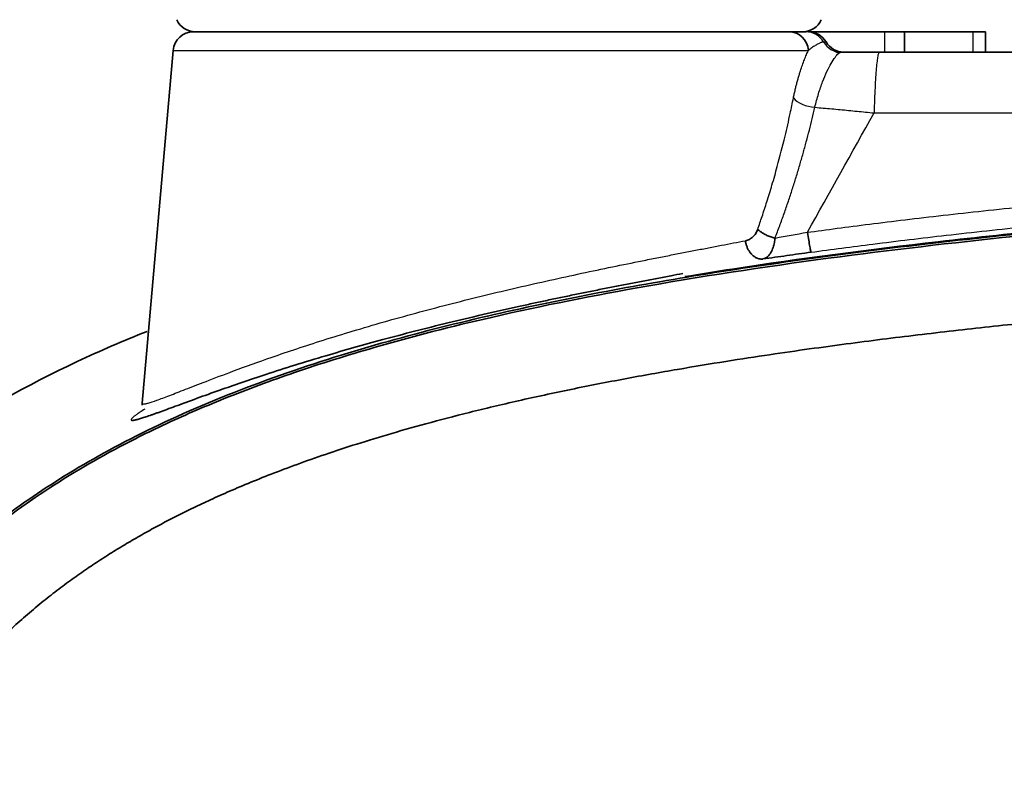
# Model space of a CAD drawing. Units: millimetres. Extents: x 248 to 928, y 203 to 728.
# Drawn here: x 300 to 312, y 298 to 307 of the extents above; entities that cross this region are included whole.
import ezdxf

# ---------------------------------------------------------------- set-up
doc = ezdxf.new("R2010")
doc.units = ezdxf.units.MM
doc.layers.add('1', color=7, linetype='Continuous', true_color=0xffffff)
doc.styles.add('kanji', font='simplex.shx', dxfattribs={"bigfont": 'bigfont.shx'})
doc.dimstyles.get("Standard").update_dxf_attribs({"dimtxt": 0.18, "dimasz": 0.18, "dimexe": 0.18, "dimexo": 0.0625, "dimgap": 0.09, "dimtad": 0, "dimtih": 1, "dimtoh": 1, "dimdec": 4, "dimzin": 0, "dimdsep": 46, "dimtxsty": 'Standard', "dimcen": 0.09, "dimadec": 0, "dimazin": 0, "dimtfac": 1, "dimtdec": 4, "dimtofl": 0, "dimtmove": 0, "dimatfit": 3, "dimfxl": 1, "dimtolj": 1, "dimtzin": 0, "dimarcsym": 0})

# ---------------------------------------------------------------- blocks, each defined once
blk = doc.blocks.new('_U11')
at = {"layer": '1', "color": 18, "lineweight": 25}
for p, q in [((323.556142, 318.313883), (264.544819, 318.313883)), ((267.544819, 318.313883), (266.740971, 315.31388)), ((267.544819, 318.313883), (267.544819, 275.089177)), ((267.544819, 318.313883), (268.348666, 315.313886)), ((267.544819, 275.089177), (266.740971, 278.089174)), ((267.544819, 275.089177), (268.348666, 278.08918)), ((402.431301, 275.089177), (264.544819, 275.089177))]:
    blk.add_line(p, q, dxfattribs=at)
at = {"layer": '1', "color": 18, "linetype": 'Continuous', "lineweight": 13, "insert": (267.947752, 290.663863), "char_height": 3.2, "attachment_point": 7, "rotation": 90, "line_spacing_factor": 0.903614, "style": 'kanji'}
blk.add_mtext('\\W0.8158;86.45', dxfattribs=at)
blk = doc.blocks.new('_Open')
at = {"color": 0, "linetype": 'ByBlock', "lineweight": -2}
for p, q in [((-1, 0.166667), (0, 0)), ((-1, -0.166667), (0, 0)), ((0, 0), (-1, 0))]:
    blk.add_line(p, q, dxfattribs=at)
blk = doc.blocks.new('_U12')
at = {"layer": '1', "color": 18, "lineweight": 25}
for p, q in [((389.906142, 312.363883), (276.741797, 312.363883)), ((279.741797, 312.363883), (278.937949, 309.36388)), ((279.741797, 312.363883), (279.741797, 275.089177)), ((279.741797, 312.363883), (280.545644, 309.363886)), ((279.741797, 275.089177), (278.937949, 278.089174)), ((279.741797, 275.089177), (280.545644, 278.08918)), ((402.431301, 275.089177), (276.741797, 275.089177))]:
    blk.add_line(p, q, dxfattribs=at)
at = {"layer": '1', "color": 18, "linetype": 'Continuous', "lineweight": 13, "insert": (280.14473, 287.688863), "char_height": 3.2, "attachment_point": 7, "rotation": 90, "line_spacing_factor": 0.903614, "style": 'kanji'}
blk.add_mtext('\\W0.8158;74.55', dxfattribs=at)
blk = doc.blocks.new('_U20')
at = {"layer": '1', "color": 18, "lineweight": 25}
for p, q in [((323.556142, 318.313883), (248.842383, 318.313883)), ((251.842383, 318.313883), (251.038535, 315.31388)), ((251.842383, 318.313883), (251.842383, 248.46433)), ((251.842383, 318.313883), (252.64623, 315.313886)), ((251.842383, 248.46433), (251.038535, 251.464328)), ((251.842383, 248.46433), (252.64623, 251.464333)), ((389.906142, 248.46433), (248.842383, 248.46433))]:
    blk.add_line(p, q, dxfattribs=at)
at = {"layer": '1', "color": 18, "linetype": 'Continuous', "lineweight": 13, "insert": (252.245316, 277.35144), "char_height": 3.2, "attachment_point": 7, "rotation": 90, "line_spacing_factor": 0.903614, "style": 'kanji'}
blk.add_mtext('\\W0.8158;139.7', dxfattribs=at)

msp = doc.modelspace()

# ---------------------------------------------------------------- linework, layer by layer
at = {"layer": '1', "color": 162, "linetype": 'Continuous', "lineweight": 35}
for p, q in [((301.9352, 306.7139), (309.2864, 306.7139)), ((309.4517, 306.7139), (309.2648, 306.7139)), ((309.5241, 306.7139), (310.4648, 306.7139)), ((310.4648, 306.7139), (310.7061, 306.7139)), ((310.7061, 306.7139), (311.5561, 306.7139)), ((310.7061, 306.4639), (310.7061, 306.7139)), ((311.5561, 306.7139), (311.7061, 306.7139)), ((311.7061, 306.4639), (311.7061, 306.7139)), ((301.6862, 306.4857), (301.3053, 302.1327)), ((310.3976, 306.4639), (381.8842, 306.4639))]:
    msp.add_line(p, q, dxfattribs=at)
at = {"layer": '1', "color": 162, "linetype": 'Continuous', "lineweight": 25}
for p, q in [((310.4648, 306.4639), (310.4648, 306.7139)), ((311.5561, 306.4639), (311.5561, 306.7139)), ((309.7088, 306.5889), (309.7406, 306.5889)), ((301.6862, 306.4857), (309.5228, 306.4857)), ((310.3315, 305.7139), (341.4582, 305.7139))]:
    msp.add_line(p, q, dxfattribs=at)
at = {"layer": '1', "color": 162, "linetype": 'Continuous', "lineweight": 35}
for centre, start, end in [((301.9605, 306.9639), 203.57853, 270), ((309.4517, 306.9639), 270, 336.42147), ((301.9352, 306.4639), 90, 175), ((309.5241, 306.4639), 30, 90), ((309.9571, 306.7139), 210, 270)]:
    msp.add_arc(centre, 0.25, start, end, dxfattribs=at)
for centre, major_axis, ratio, start_param, end_param in [((309.2864, 306.4639), (0, -0.25), 0.949437, 1.6580611, 3.1415949), ((301.0563, 302.1545), (0.249, -0.0218), 0.999083, 6.1953041, 6.2831853)]:
    msp.add_ellipse(centre, major_axis=major_axis, ratio=ratio, start_param=start_param, end_param=end_param, dxfattribs=at)
at = {"layer": '1', "color": 162, "linetype": 'Continuous', "lineweight": 25}
for centre, major_axis, ratio, start_param, end_param in [((309.494, 306.4639), (0, -0.25), 0.992129, 2.0943951, 3.1415927), ((309.9236, 306.7139), (0, 0.25), 0.992131, 2.0943951, 3.1415927), ((309.5594, 305.92), (-0.2443, 0.053), 0.518831, 0.5551459, 1.8584719)]:
    msp.add_ellipse(centre, major_axis=major_axis, ratio=ratio, start_param=start_param, end_param=end_param, dxfattribs=at)
at = {"layer": '1', "color": 162, "linetype": 'Continuous', "lineweight": 35}
for points, degree in [([(309.494, 306.7139), (309.4908, 306.7139), (309.4829, 306.7139), (309.4664, 306.7139), (309.4436, 306.7139), (309.4139, 306.7139), (309.3769, 306.7139), (309.3337, 306.7139), (309.302, 306.7139), (309.2864, 306.7139)], 3), ([(309.8993, 306.452), (309.8397, 306.4786)], 1), ([(309.8974, 306.452), (309.9076, 306.4599), (309.9164, 306.4639), (309.9236, 306.4639)], 3), ([(309.9236, 306.4639), (309.9995, 306.4639), (310.1543, 306.4639), (310.3154, 306.4639), (310.3976, 306.4639)], 3), ([(390.7061, 304.4806), (389.8379, 304.4806), (388.1335, 304.4804), (385.7239, 304.4797), (383.31, 304.4784), (380.8707, 304.4765), (378.3959, 304.4739), (375.9426, 304.4706), (373.5545, 304.4666), (371.2651, 304.462), (369.0801, 304.4567), (366.9975, 304.451), (365.0166, 304.4446), (363.1384, 304.4378), (361.3634, 304.4306), (359.6759, 304.423), (358.0479, 304.415), (356.451, 304.4063), (354.857, 304.3969), (353.2562, 304.3866), (351.6588, 304.3753), (350.06, 304.3629), (348.4458, 304.3493), (346.8519, 304.3345), (345.3098, 304.319), (343.7336, 304.3017), (341.9971, 304.2809), (340.175, 304.2568), (338.3828, 304.2304), (336.6016, 304.2014), (334.7959, 304.1688), (332.9781, 304.1322), (331.1714, 304.0917), (329.3985, 304.0471), (327.6813, 303.9988), (326.0279, 303.947), (324.4419, 303.8914), (322.9533, 303.833), (321.6062, 303.7747), (320.4096, 303.7179), (319.3369, 303.6624), (318.363, 303.6075), (317.4806, 303.5537), (316.6885, 303.5017), (315.9819, 303.4521), (315.3457, 303.4046), (314.7586, 303.3584), (314.1979, 303.3119), (313.6529, 303.2643), (313.136, 303.2168), (312.6549, 303.1703), (312.1989, 303.124), (311.7546, 303.0769), (311.3135, 303.0278), (310.8712, 302.9762), (310.4306, 302.9222), (309.9912, 302.8656), (309.5385, 302.8041), (309.0522, 302.7344), (308.5125, 302.6519), (307.9145, 302.5537), (307.267, 302.4381), (306.5924, 302.3062), (305.9362, 302.1645), (305.3312, 302.0203), (304.7939, 301.8797), (304.3194, 301.7446), (303.8954, 301.614), (303.513, 301.4871), (303.1674, 301.3637), (302.8539, 301.244), (302.5708, 301.1292), (302.3173, 301.0205), (302.0902, 300.9178), (301.8824, 300.8187), (301.6855, 300.7202), (301.4924, 300.6187), (301.3005, 300.5128), (301.1108, 300.4029), (300.9246, 300.2895), (300.7417, 300.1722), (300.5589, 300.0485), (300.3717, 299.9148), (300.1796, 299.7695), (299.9852, 299.6129), (299.7929, 299.4473), (299.6069, 299.2761), (299.428, 299.0999), (299.255, 298.9178), (299.0858, 298.7276), (298.9216, 298.5301), (298.7665, 298.3305), (298.6206, 298.13), (298.4778, 297.9208), (298.3315, 297.6918), (298.1776, 297.4324), (298.0244, 297.1523), (297.8821, 296.8699), (297.7484, 296.5837), (297.6183, 296.2833), (297.4909, 295.9652), (297.3663, 295.6281), (297.2447, 295.2707), (297.1277, 294.8966), (297.0172, 294.5119), (296.9149, 294.1237), (296.8211, 293.7365), (296.7342, 293.3483), (296.6531, 292.957), (296.5783, 292.5665), (296.508, 292.1702), (296.4367, 291.7353), (296.3615, 291.2346), (296.2864, 290.6814), (296.2162, 290.1051), (296.1557, 289.5515), (296.1057, 289.0474), (296.0639, 288.586), (296.0274, 288.1501), (295.9945, 287.7239), (295.9641, 287.298), (295.936, 286.8711), (295.9102, 286.4445), (295.8864, 286.0178), (295.8641, 285.5828), (295.8426, 285.1255), (295.8215, 284.631), (295.8006, 284.0852), (295.7803, 283.4821), (295.7613, 282.8231), (295.744, 282.1085), (295.7289, 281.3343), (295.7165, 280.4921), (295.7072, 279.5764), (295.7014, 278.5791), (295.7002, 277.8496), (295.7003, 277.4696)], 3)]:
    msp.add_open_spline(points, degree=degree, dxfattribs=at)
at = {"layer": '1', "color": 162, "linetype": 'Continuous', "lineweight": 25}
for points, knots in [([(309.7088, 306.5889), (309.7058, 306.5887), (309.6997, 306.5884), (309.6885, 306.5857), (309.6758, 306.5816), (309.6615, 306.5757), (309.6391, 306.5652), (309.6069, 306.5468), (309.5644, 306.5187), (309.5364, 306.4965), (309.5228, 306.4857)], [0, 0, 0, 0, 0.0872196, 0.1740206, 0.2604993, 0.3467545, 0.4328995, 0.6324034, 0.8212668, 1, 1, 1, 1]), ([(309.3373, 305.8982), (309.3408, 305.9157), (309.348, 305.9505), (309.3595, 306.0012), (309.3715, 306.0505), (309.384, 306.0984), (309.397, 306.1448), (309.4104, 306.1897), (309.4275, 306.2438), (309.4485, 306.3052), (309.4733, 306.3713), (309.4982, 306.4321), (309.5146, 306.4678), (309.5228, 306.4857)], [0, 0, 0, 0, 0.0726422, 0.1449462, 0.2170023, 0.2889019, 0.3607366, 0.4325985, 0.5045791, 0.6294188, 0.7532693, 0.8766281, 1, 1, 1, 1]), ([(309.6023, 305.7834), (309.6156, 305.8418), (309.6455, 305.9539), (309.6969, 306.1028), (309.7507, 306.2286), (309.8033, 306.3296), (309.8519, 306.4052), (309.8817, 306.4391), (309.8956, 306.4506), (309.8974, 306.452)], [0, 0, 0, 0, 0.1625027, 0.3259884, 0.4889317, 0.6475097, 0.8080354, 0.9748669, 1, 1, 1, 1]), ([(310.3976, 306.4639), (310.3943, 306.4639), (310.391, 306.4596), (310.3843, 306.4425), (310.3811, 306.4297), (310.3746, 306.3958), (310.3715, 306.3747), (310.3653, 306.3247), (310.3623, 306.2956), (310.3565, 306.2302), (310.3538, 306.1938), (310.3485, 306.1141), (310.346, 306.0708), (310.3413, 305.9783), (310.3391, 305.929), (310.335, 305.8251), (310.3331, 305.7706), (310.3315, 305.7139)], [0, 0, 0, 0, 0.125, 0.125, 0.25, 0.25, 0.375, 0.375, 0.5, 0.5, 0.625, 0.625, 0.75, 0.75, 0.875, 0.875, 1, 1, 1, 1]), ([(308.8963, 304.2791), (308.9145, 304.3315), (308.9536, 304.4443), (309.0125, 304.626), (309.0756, 304.8321), (309.1523, 305.1015), (309.2278, 305.396), (309.2922, 305.6774), (309.3243, 305.8347), (309.3373, 305.8982)], [0, 0, 0, 0, 0.0979118, 0.2106706, 0.3382313, 0.4805424, 0.709616, 0.882679, 1, 1, 1, 1]), ([(309.1107, 304.1703), (309.13, 304.221), (309.1685, 304.322), (309.2229, 304.4733), (309.2747, 304.6237), (309.3239, 304.7729), (309.3705, 304.9211), (309.4148, 305.068), (309.4567, 305.2136), (309.4964, 305.358), (309.5338, 305.5011), (309.5693, 305.6427), (309.5914, 305.7367), (309.6023, 305.7834)], [0, 0, 0, 0, 0.0951974, 0.1895388, 0.2830221, 0.3756446, 0.4674066, 0.5583108, 0.6483596, 0.7375543, 0.8258936, 0.9133759, 1, 1, 1, 1]), ([(309.6023, 305.7834), (309.6368, 305.7804), (309.7056, 305.7744), (309.8094, 305.765), (309.9135, 305.7554), (310.0178, 305.7454), (310.1222, 305.7352), (310.2267, 305.7247), (310.2966, 305.7175), (310.3315, 305.7139)], [0, 0, 0, 0, 0.1436744, 0.2870728, 0.4301976, 0.5730508, 0.7156345, 0.8579504, 1, 1, 1, 1]), ([(309.5546, 303.9964), (309.8088, 304.0313), (310.3634, 304.1042), (311.2551, 304.211), (312.2542, 304.319), (313.3292, 304.4234), (314.4485, 304.521), (315.584, 304.6105), (316.7175, 304.691), (317.8476, 304.7637), (318.9932, 304.8306), (320.1875, 304.8939), (321.471, 304.9557), (322.8801, 305.0175), (324.4433, 305.0792), (326.1811, 305.1403), (328.1004, 305.1999), (330.1851, 305.2566), (332.3951, 305.3093), (334.6766, 305.3565), (336.9748, 305.3979), (339.235, 305.4338), (340.723, 305.4546), (341.4516, 305.4641)], [0, 0, 0, 0, 0.0241942, 0.0527181, 0.0845759, 0.1187719, 0.1543096, 0.1902015, 0.2258213, 0.2610864, 0.296595, 0.3336038, 0.3733988, 0.4172444, 0.4660159, 0.5202532, 0.5804637, 0.6462443, 0.7159652, 0.7879131, 0.8603754, 0.9316407, 1, 1, 1, 1]), ([(301.3053, 302.1327), (301.3054, 302.1313), (301.3056, 302.1286), (301.3089, 302.126), (301.3143, 302.1245), (301.3222, 302.1243), (301.3324, 302.1252), (301.345, 302.1274), (301.36, 302.1308), (301.3977, 302.1407), (301.4786, 302.1675), (301.6337, 302.2256), (301.8369, 302.3049), (302.0963, 302.4058), (302.4466, 302.5387), (302.9232, 302.7105), (303.5431, 302.917), (304.2764, 303.138), (304.9423, 303.3183), (305.4805, 303.4531), (305.8839, 303.5494), (306.2824, 303.6402), (306.6758, 303.7262), (307.0585, 303.8068), (307.368, 303.87), (307.6089, 303.9182), (307.7872, 303.9535), (307.9609, 303.9874), (308.1295, 304.0201), (308.2926, 304.0515), (308.4497, 304.0816), (308.6011, 304.1106), (308.6963, 304.1287), (308.744, 304.1378)], [0, 0, 0, 0, 0.0094849, 0.0189825, 0.028494, 0.0380207, 0.0475636, 0.057124, 0.0667029, 0.0763017, 0.1194397, 0.1644344, 0.2072208, 0.2534464, 0.3062849, 0.3705967, 0.4458856, 0.5266603, 0.6066548, 0.6468822, 0.6859144, 0.7253438, 0.7645069, 0.8034137, 0.8420743, 0.8618077, 0.8815406, 0.9012744, 0.9210103, 0.9407496, 0.9604934, 0.9802432, 1, 1, 1, 1]), ([(301.3362, 302.0603), (301.3138, 302.0466), (301.2771, 302.0236), (301.2347, 301.9949), (301.2042, 301.9723), (301.1827, 301.954), (301.1692, 301.9395), (301.1672, 301.9332), (301.1662, 301.9301)], [0, 0, 0, 0, 0.203017, 0.3663388, 0.5277047, 0.6871071, 0.844551, 1, 1, 1, 1]), ([(301.1662, 301.9301), (301.1664, 301.9288), (301.1666, 301.9262), (301.1697, 301.9236), (301.1737, 301.9224), (301.1765, 301.9221), (301.177, 301.922)], [0, 0, 0, 0, 0.3060256, 0.6146614, 0.9258766, 1, 1, 1, 1])]:
    msp.add_open_spline(points, degree=3, knots=knots, dxfattribs=at)
for points in [[(309.5092, 304.2415), (309.7833, 304.7323), (310.0574, 305.2231), (310.3315, 305.7139)], [(309.5092, 304.2415), (309.7424, 304.2736), (310.2532, 304.3413), (311.1681, 304.4517), (312.1877, 304.5624), (313.2833, 304.6691), (314.4228, 304.7687), (315.5721, 304.8592), (316.7102, 304.9401), (317.8338, 305.0123), (318.9608, 305.0782), (320.137, 305.1408), (321.4016, 305.202), (322.7985, 305.2636), (324.3555, 305.3254), (326.0856, 305.3867), (328.0122, 305.4468), (330.1259, 305.5047), (332.3639, 305.5582), (334.6739, 305.606), (336.9991, 305.648), (339.2906, 305.6842), (340.7451, 305.7045), (341.4582, 305.7139)], [(309.1107, 304.1703), (309.2432, 304.1959), (309.3761, 304.2196), (309.5092, 304.2415)]]:
    msp.add_open_spline(points, degree=3, dxfattribs=at)
at = {"layer": '1', "color": 162, "linetype": 'Continuous', "lineweight": 35}
for points, knots in [([(390.7061, 305.5801), (387.6527, 305.5801), (381.8139, 305.578), (373.9059, 305.568), (366.7115, 305.5512), (360.1691, 305.5267), (354.194, 305.4944), (348.7498, 305.454), (343.7764, 305.4046), (339.2383, 305.346), (335.1006, 305.2776), (331.3299, 305.1989), (327.8947, 305.1091), (324.7659, 305.008), (321.921, 304.8943), (319.3343, 304.7693), (316.978, 304.6298), (314.8257, 304.4741), (312.876, 304.3044), (311.1309, 304.1217), (309.5857, 303.9288), (308.18, 303.7206), (306.8594, 303.4888), (305.5653, 303.2186), (304.2581, 302.8873), (302.9233, 302.4687), (301.6237, 301.9438), (300.5492, 301.3804), (299.6794, 300.8077), (298.93, 300.1978), (298.257, 299.5163), (297.6448, 298.746), (297.0803, 297.852), (296.5778, 296.8309), (296.1377, 295.6799), (295.7549, 294.3759), (295.4344, 292.9249), (295.1884, 291.4446), (295.0034, 289.9884), (294.8637, 288.5569), (294.7544, 287.1114), (294.6671, 285.579), (294.5969, 283.8957), (294.5439, 281.9858), (294.5123, 279.8479), (294.5061, 278.2823), (294.5063, 277.4634), (294.5063, 277.4632)], [0, 0, 0, 0, 0.0227271, 0.0454543, 0.0681814, 0.0909085, 0.1136356, 0.1363628, 0.1590899, 0.181817, 0.2045441, 0.2272713, 0.2499984, 0.2727255, 0.2954527, 0.3181798, 0.3409069, 0.363634, 0.3863612, 0.4090883, 0.4318154, 0.4545425, 0.4772697, 0.4999968, 0.5227239, 0.5454511, 0.5681782, 0.5909053, 0.6136324, 0.6363596, 0.6590867, 0.6818138, 0.7045409, 0.7272681, 0.7499952, 0.7727223, 0.7954495, 0.8181766, 0.8409037, 0.8636308, 0.886358, 0.9090851, 0.9318122, 0.9545394, 0.9772665, 0.9999936, 1, 1, 1, 1]), ([(390.7061, 305.5538), (390.0923, 305.5537), (388.8712, 305.5537), (387.0498, 305.5533), (385.2485, 305.5526), (383.4674, 305.5516), (381.7064, 305.5504), (379.9657, 305.5488), (378.245, 305.5469), (376.5446, 305.5446), (374.8644, 305.542), (373.2043, 305.5391), (371.5644, 305.5358), (369.9446, 305.5321), (368.3451, 305.528), (366.7657, 305.5235), (365.2065, 305.5186), (363.6674, 305.5131), (362.1486, 305.5072), (360.6499, 305.5009), (359.1714, 305.494), (357.7131, 305.4867), (356.2749, 305.4788), (354.8569, 305.4704), (353.4591, 305.4615), (352.0815, 305.4519), (350.724, 305.4418), (349.3867, 305.431), (348.0695, 305.4196), (346.7726, 305.4075), (345.4957, 305.3948), (344.2391, 305.3813), (343.0026, 305.3671), (341.7863, 305.3521), (340.5901, 305.3364), (339.414, 305.3198), (338.2582, 305.3025), (337.1224, 305.2842), (336.0068, 305.2651), (334.9114, 305.2451), (333.8361, 305.2242), (332.7809, 305.2023), (331.7458, 305.1793), (330.7309, 305.1554), (329.7362, 305.1304), (328.7615, 305.1043), (327.807, 305.0772), (326.1183, 305.0261), (323.6609, 304.9411), (320.4004, 304.8002), (317.0558, 304.6145), (314.3118, 304.4097), (311.9214, 304.183), (309.8752, 303.9491), (307.6768, 303.6212), (305.7584, 303.2424), (304.3107, 302.8734), (303.213, 302.5315), (302.3422, 302.2091), (301.5779, 301.879), (300.7725, 301.4718), (299.9377, 300.9635), (299.0829, 300.3048), (298.2477, 299.4857), (297.6664, 298.73), (297.3462, 298.2207), (297.2775, 298.1064)], [0, 0, 0, 0, 0.0193261, 0.0384406, 0.0573435, 0.0760348, 0.0945146, 0.1127828, 0.1308394, 0.1486845, 0.1663179, 0.1837399, 0.2009503, 0.2179492, 0.2347367, 0.2513126, 0.2676771, 0.28383, 0.2997714, 0.3155013, 0.3310196, 0.3463265, 0.361422, 0.3763061, 0.3909787, 0.40544, 0.4196899, 0.4337284, 0.4475555, 0.4611713, 0.4745758, 0.4877689, 0.5007507, 0.5135213, 0.5260807, 0.5384288, 0.5505658, 0.5624916, 0.5742063, 0.5857099, 0.5970025, 0.6080841, 0.6189548, 0.6296145, 0.6400632, 0.6503011, 0.660328, 0.6701443, 0.7035252, 0.7377879, 0.7729576, 0.8090529, 0.8244654, 0.8485984, 0.8739202, 0.8944524, 0.910152, 0.9209406, 0.9306361, 0.9393717, 0.9471373, 0.9590322, 0.9700862, 0.9810472, 0.9957968, 1, 1, 1, 1]), ([(390.7061, 305.5895), (390.0095, 305.5895), (388.6312, 305.5894), (386.5865, 305.5889), (384.5869, 305.588), (382.6326, 305.5868), (380.7236, 305.5852), (378.8597, 305.5833), (377.0411, 305.581), (375.2678, 305.5784), (373.5397, 305.5754), (371.8568, 305.5721), (367.8373, 305.5632), (361.7954, 305.5441), (353.9363, 305.5035), (346.901, 305.4481), (340.5364, 305.3757), (334.8475, 305.2845), (329.7147, 305.1717), (325.1371, 305.0341), (321.0303, 304.8682), (317.3746, 304.6709), (314.1176, 304.4328), (311.23, 304.1522), (309.2315, 303.8923), (308.1924, 303.7271), (307.9968, 303.6948)], [0, 0, 0, 0, 0.0252405, 0.0499349, 0.0740831, 0.097685, 0.1207408, 0.1432504, 0.1652138, 0.1866311, 0.2075021, 0.227827, 0.2476057, 0.3531432, 0.4467545, 0.5324031, 0.6081199, 0.677452, 0.738639, 0.7942339, 0.8434804, 0.8876505, 0.9269609, 0.9618698, 0.9928145, 1, 1, 1, 1]), ([(308.744, 304.1378), (308.7526, 304.1398), (308.7696, 304.1438), (308.7936, 304.1542), (308.8162, 304.1678), (308.8433, 304.1902), (308.873, 304.2244), (308.8886, 304.2612), (308.8963, 304.2791)], [0, 0, 0, 0, 0.1331412, 0.2633474, 0.3919387, 0.5202872, 0.7656959, 1, 1, 1, 1]), ([(309.1107, 304.1703), (309.1019, 304.1725), (309.0845, 304.1767), (309.0588, 304.1849), (309.0342, 304.1939), (309.0111, 304.2038), (308.9895, 304.2142), (308.9697, 304.225), (308.9515, 304.236), (308.9351, 304.247), (308.9205, 304.2579), (308.9075, 304.2686), (308.9, 304.2757), (308.8963, 304.2791)], [0, 0, 0, 0, 0.1091291, 0.2146141, 0.3164553, 0.4146527, 0.5092065, 0.6001165, 0.6873824, 0.7710041, 0.8509811, 0.9273132, 1, 1, 1, 1]), ([(308.9592, 303.9127), (308.9793, 303.9195), (309.0169, 303.9323), (309.0589, 303.9866), (309.0861, 304.0488), (309.102, 304.1104), (309.108, 304.1519), (309.1107, 304.1703)], [0, 0, 0, 0, 0.2717185, 0.5072774, 0.7064831, 0.8702454, 1, 1, 1, 1]), ([(309.5545, 303.9968), (309.5535, 303.9983), (309.5518, 304.0051), (309.5468, 304.0287), (309.5436, 304.0456), (309.5358, 304.0885), (309.5312, 304.1144), (309.5209, 304.1737), (309.5151, 304.207), (309.5089, 304.243)], [0, 0, 0, 0, 0.25, 0.25, 0.5, 0.5, 0.75, 0.75, 1, 1, 1, 1]), ([(308.9592, 303.9128), (309.0577, 303.9266), (309.2561, 303.9544), (309.4546, 303.9826), (309.5545, 303.9968)], [0, 0, 0, 0, 0.4967313, 1, 1, 1, 1]), ([(301.177, 301.922), (301.1788, 301.9218), (301.1835, 301.9217), (301.1928, 301.9223), (301.2054, 301.9242), (301.2205, 301.9272), (301.2381, 301.9315), (301.2583, 301.9369), (301.2812, 301.9436), (301.3068, 301.9515), (301.335, 301.9607), (301.366, 301.9711), (301.3998, 301.9827), (301.4363, 301.9955), (301.4756, 302.0095), (301.5597, 302.0398), (301.7152, 302.097), (301.9638, 302.1885), (302.3253, 302.3185), (302.8385, 302.4947), (303.522, 302.709), (304.1561, 302.8885), (304.6667, 303.0229), (305.0786, 303.1259), (305.5074, 303.2277), (305.8538, 303.306), (306.1116, 303.3623), (306.2787, 303.3982), (306.4476, 303.4338), (306.6182, 303.4692), (306.7901, 303.5043), (306.963, 303.5391), (307.1365, 303.5735), (307.3103, 303.6074), (307.484, 303.6409), (307.657, 303.6738), (307.8199, 303.7044), (307.9239, 303.7238), (307.9714, 303.7326)], [0, 0, 0, 0, 0.0083663, 0.0194096, 0.0305423, 0.0417642, 0.0530751, 0.0644744, 0.0759621, 0.0875379, 0.0992014, 0.1109525, 0.122791, 0.1347165, 0.1467289, 0.158828, 0.2071142, 0.2631944, 0.3125388, 0.3999891, 0.4977702, 0.5818627, 0.6265761, 0.6724755, 0.7195669, 0.767856, 0.7858983, 0.8042278, 0.8228446, 0.8417492, 0.8609417, 0.8804223, 0.900191, 0.9202481, 0.9405936, 0.9612275, 0.98215, 1, 1, 1, 1]), ([(301.3631, 303.0194), (301.0717, 302.9042), (300.1571, 302.5107), (298.6386, 301.6568), (297.1312, 300.3605), (296.4351, 299.2992), (296.1844, 298.822)], [0, 0, 0, 0, 0.1379768, 0.4383692, 0.7665972, 1, 1, 1, 1])]:
    msp.add_open_spline(points, degree=3, knots=knots, dxfattribs=at)
msp.add_rational_spline([(308.9593, 303.9124), (308.8546, 303.9003), (308.7656, 303.9935), (308.744, 304.1378)], [1.17055917031, 0.943146281895, 0.943146943233, 1.17056115432], degree=3, dxfattribs=at)

# ---------------------------------------------------------------- dimensions: what is measured, and where the dimension line sits
at = {"layer": '1', "color": 18, "linetype": 'Continuous', "lineweight": 13}
for base, p1, p2, angle, picture, middle in [((251.8424, 248.4643), (324.3561, 318.3139), (390.7061, 248.4643), 90, '_U20', (251.8424, 283.3891)), ((267.5448, 318.3139), (425.7053, 275.0892), (324.3561, 318.3139), 270, '_U11', (267.5448, 296.7015)), ((279.7418, 312.3639), (425.7053, 275.0892), (390.7061, 312.3639), 270, '_U12', (279.7418, 293.7265))]:
    dim = msp.add_linear_dim(base=base, p1=p1, p2=p2, angle=angle, dimstyle='Standard', override={"dimtxt": 3.2, "dimasz": 3, "dimexe": 3, "dimexo": 0.8, "dimgap": 0.8, "dimtad": 1, "dimtih": 0, "dimtoh": 0, "dimdec": 2, "dimlfac": 2, "dimzin": 8, "dimdsep": 46, "dimlunit": 2, "dimtxsty": 'kanji', "dimblk1": 'Open', "dimblk2": 'Open', "dimsah": 1, "dimse1": 0, "dimse2": 0, "dimsd1": 0, "dimsd2": 0, "dimclrd": 18, "dimclre": 18, "dimclrt": 18, "dimtol": 0, "dimtm": -0.1, "dimtfac": 0.6, "dimtdec": 2, "dimtofl": 1, "dimtmove": 0, "dimtzin": 8, "dimlwd": 25, "dimlwe": 25}, dxfattribs=at)
    dim.commit()
    dim.dimension.update_dxf_attribs({"geometry": picture, "text_midpoint": middle, "dimtype": 160})

doc.saveas('drawing.dxf')
